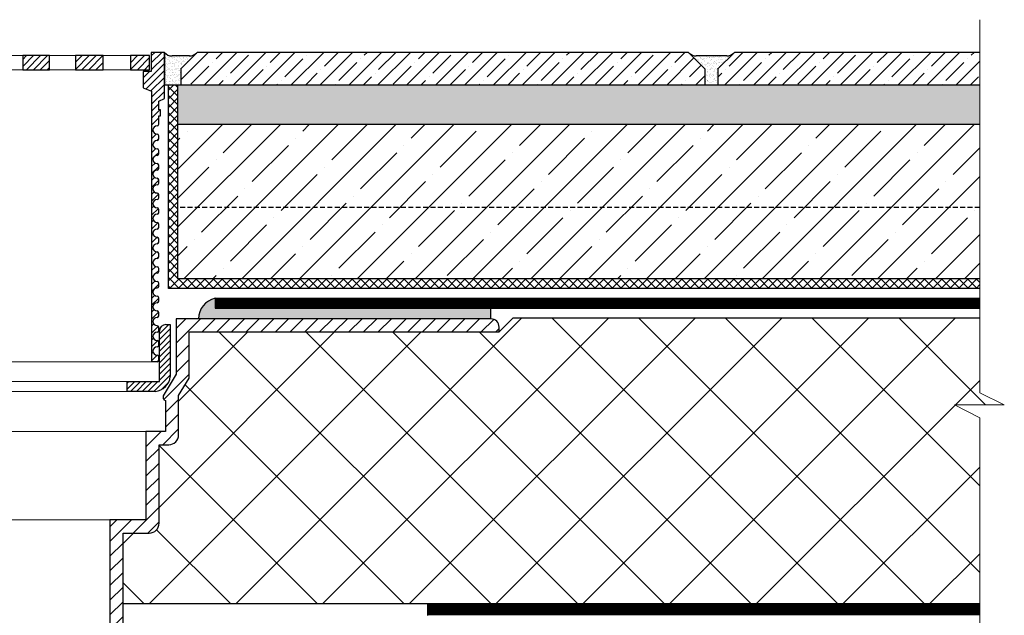
# Model space of a CAD drawing. Units: inches. Extents: x 0 to 2113, y 0 to 1485.
# Drawn here: x 637 to 938, y 939 to 1121 of the extents above; entities that cross this region are included whole.
import ezdxf

# ---------------------------------------------------------------- set-up
doc = ezdxf.new("R2010")
doc.units = ezdxf.units.IN
doc.header["$MEASUREMENT"] = 0
for name, pattern in [('ACAD_ISO03W100', [30, 12, -18]), ('ACAD_ISO04W100', [30, 24, -3, 0, -3]), ('GESTRICHELT', [0.75, 0.5, -0.25])]:
    doc.linetypes.add(name, pattern=pattern)
for name, color, linetype, lineweight in [('вспомогательный', 140, 'Continuous', 20), ('Оси', 10, 'ACAD_ISO04W100', 13), ('Основной', 7, 'Continuous', 30), ('текст', 1, 'Continuous', 25), ('штриховка', 251, 'Continuous', 0)]:
    doc.layers.add(name, color=color, linetype=linetype, lineweight=lineweight)
pattern_1 = [(45, (0, 661.2433), (-1.06066017, 1.06066017), [])]
pattern_2 = [(45, (-10353.3481, -4132.6328), (-0.88388348, 0.88388348), [])]
pattern_3 = [(37.5, (-10353.3481, -4148.0519), (-0.04409535, 1.34877664), [0, -1.064, 0, -1.19, 0, -1.1375]), (7.5, (-10353.3481, -4148.052), (1.2388437, 1.97550225), [0, -0.574, 0, -0.959, 0, -0.3675]), (327.5, (-10354.2091, -4148.0519), (2.1798993, 0.00396134), [0, -0.35, 0, -1.26, 0, -1.645]), (317.5, (-10354.2091, -4148.052), (2.10428862, 0.6143729), [0, -0.175, 0, -0.826, 0, -0.945])]

# ---------------------------------------------------------------- blocks, each defined once
blk = doc.blocks.new('надстав.элементHL62BH')
at = {"layer": 'штриховка', "linetype": 'ACAD_ISO04W100'}
h = blk.add_hatch(dxfattribs=at)
h.set_pattern_fill('ANSI31', color=256, scale=12)
h.set_pattern_definition(pattern_1)
edge = h.paths.add_edge_path()
edge.add_line((8815.89, 5897.35), (8817.58, 5897.35))
edge.add_line((8817.58, 5897.35), (8817.58, 5980.1))
edge.add_line((8817.58, 5980.1), (8820.13, 5981.06))
edge.add_line((8820.13, 5981.06), (8820.13, 5986.13))
edge.add_line((8820.13, 5986.13), (8817.67, 5986.13))
edge.add_line((8817.67, 5986.13), (8817.67, 5991.95))
edge.add_line((8817.67, 5991.95), (8813.67, 5991.95))
edge.add_line((8813.67, 5991.95), (8813.67, 5977.84))
edge.add_line((8813.67, 5977.84), (8815.4, 5977.07))
edge.add_line((8815.4, 5977.07), (8815.4, 5974.42))
edge.add_line((8815.4, 5974.42), (8814.89, 5974.42))
edge.add_line((8814.89, 5974.42), (8814.89, 5972.53))
edge.add_line((8814.89, 5972.53), (8815.39, 5972.53))
edge.add_line((8815.39, 5972.53), (8815.39, 5969.97))
edge.add_arc((8815.89, 5969.97), 0.501, 180, 270)
edge.add_arc((8815.89, 5968.22), 1.25, -90, 90, ccw=False)
edge.add_arc((8815.89, 5966.46), 0.501, 90, 180)
edge.add_line((8815.39, 5966.46), (8815.39, 5965.46))
edge.add_arc((8815.89, 5965.46), 0.501, 180, 270)
edge.add_arc((8815.89, 5963.71), 1.25, -90, 90, ccw=False)
edge.add_arc((8815.89, 5961.96), 0.501, 90, 180)
edge.add_line((8815.39, 5961.96), (8815.39, 5960.95))
edge.add_arc((8815.89, 5960.95), 0.501, 180, 270)
edge.add_arc((8815.89, 5959.2), 1.25, -90, 90, ccw=False)
edge.add_arc((8815.89, 5957.45), 0.501, 90, 180)
edge.add_line((8815.39, 5957.45), (8815.39, 5956.45))
edge.add_arc((8815.89, 5956.45), 0.501, 180, 270)
edge.add_arc((8815.89, 5954.69), 1.25, -90, 90, ccw=False)
edge.add_arc((8815.89, 5952.94), 0.501, 90, 180)
edge.add_line((8815.39, 5952.94), (8815.39, 5951.94))
edge.add_arc((8815.89, 5951.94), 0.501, 180, 270)
edge.add_arc((8815.89, 5950.19), 1.25, -90, 90, ccw=False)
edge.add_arc((8815.89, 5948.43), 0.501, 90, 180)
edge.add_line((8815.39, 5948.43), (8815.39, 5947.43))
edge.add_arc((8815.89, 5947.43), 0.501, 180, 270)
edge.add_arc((8815.89, 5945.68), 1.25, -90, 90, ccw=False)
edge.add_arc((8815.89, 5943.93), 0.501, 90, 180)
edge.add_line((8815.39, 5943.93), (8815.39, 5942.92))
edge.add_arc((8815.89, 5942.92), 0.501, 180, 270)
edge.add_arc((8815.89, 5941.17), 1.25, -90, 90, ccw=False)
edge.add_arc((8815.89, 5939.42), 0.501, 90, 180)
edge.add_line((8815.39, 5939.42), (8815.39, 5938.42))
edge.add_arc((8815.89, 5938.42), 0.501, 180, 270)
edge.add_arc((8815.89, 5936.66), 1.25, -90, 90, ccw=False)
edge.add_arc((8815.89, 5934.91), 0.501, 90, 180)
edge.add_line((8815.39, 5934.91), (8815.39, 5933.91))
edge.add_arc((8815.89, 5933.91), 0.501, 180, 270)
edge.add_arc((8815.89, 5932.16), 1.25, -90, 90, ccw=False)
edge.add_arc((8815.89, 5930.4), 0.501, 90, 180)
edge.add_line((8815.39, 5930.4), (8815.39, 5929.4))
edge.add_arc((8815.89, 5929.4), 0.501, 180, 270)
edge.add_arc((8815.89, 5927.65), 1.25, -90, 90, ccw=False)
edge.add_arc((8815.89, 5925.89), 0.501, 90, 180)
edge.add_line((8815.39, 5925.89), (8815.39, 5924.89))
edge.add_arc((8815.89, 5924.89), 0.501, 180, 270)
edge.add_arc((8815.89, 5923.14), 1.25, -90, 90, ccw=False)
edge.add_arc((8815.89, 5921.39), 0.501, 90, 180)
edge.add_line((8815.39, 5921.39), (8815.39, 5920.39))
edge.add_arc((8815.89, 5920.39), 0.501, 180, 270)
edge.add_arc((8815.89, 5918.63), 1.25, -90, 90, ccw=False)
edge.add_arc((8815.89, 5916.88), 0.501, 90, 180)
edge.add_line((8815.39, 5916.88), (8815.39, 5915.88))
edge.add_arc((8815.89, 5915.88), 0.501, 180, 270)
edge.add_arc((8815.89, 5914.13), 1.25, -90, 90, ccw=False)
edge.add_arc((8815.89, 5912.37), 0.501, 90, 180)
edge.add_line((8815.39, 5912.37), (8815.39, 5911.37))
edge.add_arc((8815.89, 5911.37), 0.501, 180, 270)
edge.add_arc((8815.89, 5909.62), 1.25, -90, 90, ccw=False)
edge.add_arc((8815.89, 5907.86), 0.501, 90, 180)
edge.add_line((8815.39, 5907.86), (8815.39, 5906.86))
edge.add_arc((8815.89, 5906.86), 0.501, 180, 270)
edge.add_arc((8815.89, 5905.11), 1.25, -90, 90, ccw=False)
edge.add_arc((8815.89, 5903.36), 0.501, 90, 180)
edge.add_line((8815.39, 5903.36), (8815.39, 5902.36))
edge.add_arc((8815.89, 5902.36), 0.501, 180, 270)
edge.add_arc((8815.89, 5900.6), 1.25, -90, 90, ccw=False)
edge.add_arc((8815.89, 5898.85), 0.501, 90, 180)
edge.add_line((8815.39, 5898.85), (8815.39, 5897.85))
edge.add_arc((8815.89, 5897.85), 0.501, 180, 270)
h = blk.add_hatch(dxfattribs=at)
h.set_pattern_fill('ANSI31', color=256, scale=12)
h.set_pattern_definition(pattern_1)
edge = h.paths.add_edge_path()
edge.add_line((8960, 5897.35), (8961.69, 5897.35))
edge.add_arc((8961.69, 5897.85), 0.501, 270, 360)
edge.add_line((8962.19, 5897.85), (8962.19, 5898.85))
edge.add_arc((8961.69, 5898.85), 0.501, 0, 90)
edge.add_arc((8961.69, 5900.6), 1.25, 90, 270, ccw=False)
edge.add_arc((8961.69, 5902.36), 0.501, 270, 360)
edge.add_line((8962.19, 5902.36), (8962.19, 5903.36))
edge.add_arc((8961.69, 5903.36), 0.501, 0, 90)
edge.add_arc((8961.69, 5905.11), 1.25, 90, 270, ccw=False)
edge.add_arc((8961.69, 5906.86), 0.501, 270, 360)
edge.add_line((8962.19, 5906.86), (8962.19, 5907.86))
edge.add_arc((8961.69, 5907.86), 0.501, 0, 90)
edge.add_arc((8961.69, 5909.62), 1.25, 90, 270, ccw=False)
edge.add_arc((8961.69, 5911.37), 0.501, 270, 360)
edge.add_line((8962.19, 5911.37), (8962.19, 5912.37))
edge.add_arc((8961.69, 5912.37), 0.501, 0, 90)
edge.add_arc((8961.69, 5914.13), 1.25, 90, 270, ccw=False)
edge.add_arc((8961.69, 5915.88), 0.501, 270, 360)
edge.add_line((8962.19, 5915.88), (8962.19, 5916.88))
edge.add_arc((8961.69, 5916.88), 0.501, 0, 90)
edge.add_arc((8961.69, 5918.63), 1.25, 90, 270, ccw=False)
edge.add_arc((8961.69, 5920.39), 0.501, 270, 360)
edge.add_line((8962.19, 5920.39), (8962.19, 5921.39))
edge.add_arc((8961.69, 5921.39), 0.501, 0, 90)
edge.add_arc((8961.69, 5923.14), 1.25, 90, 270, ccw=False)
edge.add_arc((8961.69, 5924.89), 0.501, 270, 360)
edge.add_line((8962.19, 5924.89), (8962.19, 5925.89))
edge.add_arc((8961.69, 5925.89), 0.501, 0, 90)
edge.add_arc((8961.69, 5927.65), 1.25, 90, 270, ccw=False)
edge.add_arc((8961.69, 5929.4), 0.501, 270, 360)
edge.add_line((8962.19, 5929.4), (8962.19, 5930.4))
edge.add_arc((8961.69, 5930.4), 0.501, 0, 90)
edge.add_arc((8961.69, 5932.16), 1.25, 90, 270, ccw=False)
edge.add_arc((8961.69, 5933.91), 0.501, 270, 360)
edge.add_line((8962.19, 5933.91), (8962.19, 5934.91))
edge.add_arc((8961.69, 5934.91), 0.501, 0, 90)
edge.add_arc((8961.69, 5936.66), 1.25, 90, 270, ccw=False)
edge.add_arc((8961.69, 5938.42), 0.501, 270, 360)
edge.add_line((8962.19, 5938.42), (8962.19, 5939.42))
edge.add_arc((8961.69, 5939.42), 0.501, 0, 90)
edge.add_arc((8961.69, 5941.17), 1.25, 90, 270, ccw=False)
edge.add_arc((8961.69, 5942.92), 0.501, 270, 360)
edge.add_line((8962.19, 5942.92), (8962.19, 5943.93))
edge.add_arc((8961.69, 5943.93), 0.501, 0, 90)
edge.add_arc((8961.69, 5945.68), 1.25, 90, 270, ccw=False)
edge.add_arc((8961.69, 5947.43), 0.501, 270, 360)
edge.add_line((8962.19, 5947.43), (8962.19, 5948.43))
edge.add_arc((8961.69, 5948.43), 0.501, 0, 90)
edge.add_arc((8961.69, 5950.19), 1.25, 90, 270, ccw=False)
edge.add_arc((8961.69, 5951.94), 0.501, 270, 360)
edge.add_line((8962.19, 5951.94), (8962.19, 5952.94))
edge.add_arc((8961.69, 5952.94), 0.501, 0, 90)
edge.add_arc((8961.69, 5954.69), 1.25, 90, 270, ccw=False)
edge.add_arc((8961.69, 5956.45), 0.501, 270, 360)
edge.add_line((8962.19, 5956.45), (8962.19, 5957.45))
edge.add_arc((8961.69, 5957.45), 0.501, 0, 90)
edge.add_arc((8961.69, 5959.2), 1.25, 90, 270, ccw=False)
edge.add_arc((8961.69, 5960.95), 0.501, 270, 360)
edge.add_line((8962.19, 5960.95), (8962.19, 5961.96))
edge.add_arc((8961.69, 5961.96), 0.501, 0, 90)
edge.add_arc((8961.69, 5963.71), 1.25, 90, 270, ccw=False)
edge.add_arc((8961.69, 5965.46), 0.501, 270, 360)
edge.add_line((8962.19, 5965.46), (8962.19, 5966.46))
edge.add_arc((8961.69, 5966.46), 0.501, 0, 90)
edge.add_arc((8961.69, 5968.22), 1.25, 90, 270, ccw=False)
edge.add_arc((8961.69, 5969.97), 0.501, 270, 360)
edge.add_line((8962.19, 5969.97), (8962.19, 5972.53))
edge.add_line((8962.19, 5972.53), (8962.69, 5972.53))
edge.add_line((8962.69, 5972.53), (8962.69, 5974.42))
edge.add_line((8962.69, 5974.42), (8962.19, 5974.42))
edge.add_line((8962.19, 5974.42), (8962.19, 5977.07))
edge.add_line((8962.19, 5977.07), (8963.92, 5977.84))
edge.add_line((8963.92, 5977.84), (8963.92, 5991.95))
edge.add_line((8963.92, 5991.95), (8959.91, 5991.95))
edge.add_line((8959.91, 5991.95), (8959.91, 5986.13))
edge.add_line((8959.91, 5986.13), (8957.46, 5986.13))
edge.add_line((8957.46, 5986.13), (8957.46, 5981.06))
edge.add_line((8957.46, 5981.06), (8960, 5980.1))
edge.add_line((8960, 5980.1), (8960, 5897.35))
h = blk.add_hatch(dxfattribs=at)
h.set_pattern_fill('ANSI31', color=256, scale=12)
h.set_pattern_definition(pattern_1)
h.paths.add_polyline_path([(8823.99, 5990.95), (8818.63, 5990.95), (8818.17, 5990.5), (8818.17, 5986.63), (8823.99, 5986.63)])
h.paths.add_polyline_path([(8840.83, 5990.95), (8832.41, 5990.95), (8832.41, 5986.63), (8840.55, 5986.63), (8840.83, 5986.92)])
h.paths.add_polyline_path([(8848.76, 5990.95), (8848.76, 5986.63), (8856.93, 5986.63), (8856.93, 5990.95)])
h.paths.add_polyline_path([(8881.28, 5990.95), (8866.54, 5990.95), (8866.54, 5986.63), (8881.28, 5986.63)])
h = blk.add_hatch(dxfattribs=at)
h.set_pattern_fill('ANSI31', color=256, scale=12)
h.set_pattern_definition(pattern_1)
h.paths.add_polyline_path([(8953.6, 5990.95), (8958.95, 5990.95), (8959.41, 5990.5), (8959.41, 5986.63), (8953.6, 5986.63)])
h.paths.add_polyline_path([(8936.75, 5990.95), (8945.17, 5990.95), (8945.17, 5986.63), (8937.04, 5986.63), (8936.75, 5986.92)])
h.paths.add_polyline_path([(8928.83, 5990.95), (8928.83, 5986.63), (8920.66, 5986.63), (8920.66, 5990.95)])
h.paths.add_polyline_path([(8896.31, 5990.95), (8911.05, 5990.95), (8911.05, 5986.63), (8896.31, 5986.63)])
at = {"layer": 'вспомогательный'}
for p, q in [((8823.99, 5990.95), (8888.79, 5990.95)), ((8953.6, 5990.95), (8888.79, 5990.95)), ((8823.99, 5986.63), (8888.79, 5986.63)), ((8953.6, 5986.63), (8888.79, 5986.63))]:
    blk.add_line(p, q, dxfattribs=at)
at = {"layer": 'Основной', "ltscale": 0.5}
for p, q in [((8813.67, 5991.95), (8817.67, 5991.95)), ((8813.67, 5977.84), (8813.67, 5991.95)), ((8817.67, 5991.95), (8817.67, 5986.13)), ((8963.92, 5991.95), (8959.91, 5991.95)), ((8959.91, 5991.95), (8959.91, 5986.13)), ((8963.92, 5977.84), (8963.92, 5991.95)), ((8817.67, 5986.13), (8820.13, 5986.13)), ((8820.13, 5986.13), (8820.13, 5981.06)), ((8959.91, 5986.13), (8957.46, 5986.13)), ((8957.46, 5986.13), (8957.46, 5981.06)), ((8820.13, 5981.06), (8817.58, 5980.1)), ((8817.58, 5980.1), (8817.58, 5897.35)), ((8957.46, 5981.06), (8960, 5980.1)), ((8960, 5980.1), (8960, 5897.35)), ((8815.4, 5977.07), (8813.67, 5977.84)), ((8815.4, 5974.42), (8815.4, 5977.07)), ((8962.19, 5977.07), (8963.92, 5977.84)), ((8962.19, 5974.42), (8962.19, 5977.07)), ((8814.89, 5972.53), (8814.89, 5974.42)), ((8814.89, 5974.42), (8815.4, 5974.42)), ((8962.69, 5974.42), (8962.19, 5974.42)), ((8962.69, 5972.53), (8962.69, 5974.42)), ((8815.39, 5972.53), (8814.89, 5972.53)), ((8815.39, 5969.97), (8815.39, 5972.53)), ((8962.19, 5969.97), (8962.19, 5972.53)), ((8962.19, 5972.53), (8962.69, 5972.53)), ((8815.39, 5965.46), (8815.39, 5966.46)), ((8962.19, 5965.46), (8962.19, 5966.46)), ((8815.39, 5960.95), (8815.39, 5961.96)), ((8962.19, 5960.95), (8962.19, 5961.96)), ((8815.39, 5956.45), (8815.39, 5957.45)), ((8962.19, 5956.45), (8962.19, 5957.45)), ((8815.39, 5951.94), (8815.39, 5952.94)), ((8962.19, 5951.94), (8962.19, 5952.94)), ((8815.39, 5947.43), (8815.39, 5948.43)), ((8962.19, 5947.43), (8962.19, 5948.43)), ((8815.39, 5942.92), (8815.39, 5943.93)), ((8962.19, 5942.92), (8962.19, 5943.93)), ((8815.39, 5938.42), (8815.39, 5939.42)), ((8962.19, 5938.42), (8962.19, 5939.42)), ((8815.39, 5933.91), (8815.39, 5934.91)), ((8962.19, 5933.91), (8962.19, 5934.91)), ((8815.39, 5929.4), (8815.39, 5930.4)), ((8962.19, 5929.4), (8962.19, 5930.4)), ((8815.39, 5924.89), (8815.39, 5925.89)), ((8962.19, 5924.89), (8962.19, 5925.89)), ((8815.39, 5920.39), (8815.39, 5921.39)), ((8962.19, 5920.39), (8962.19, 5921.39)), ((8815.39, 5915.88), (8815.39, 5916.88)), ((8962.19, 5915.88), (8962.19, 5916.88)), ((8815.39, 5911.37), (8815.39, 5912.37)), ((8962.19, 5911.37), (8962.19, 5912.37)), ((8815.39, 5906.86), (8815.39, 5907.86)), ((8962.19, 5906.86), (8962.19, 5907.86)), ((8815.39, 5902.36), (8815.39, 5903.36)), ((8962.19, 5902.36), (8962.19, 5903.36)), ((8815.39, 5897.85), (8815.39, 5898.85)), ((8962.19, 5897.85), (8962.19, 5898.85)), ((8815.89, 5897.35), (8817.58, 5897.35)), ((8960, 5897.35), (8961.69, 5897.35))]:
    blk.add_line(p, q, dxfattribs=at)
at = {"layer": 'Основной'}
for p, q in [((8813.67, 5991.95), (8813.67, 5981.94)), ((8963.92, 5991.95), (8963.92, 5981.94))]:
    blk.add_line(p, q, dxfattribs=at)
for points in [[(8818.17, 5990.95), (8823.99, 5990.95), (8823.99, 5986.63), (8818.17, 5986.63)], [(8832.41, 5990.95), (8840.83, 5990.95), (8840.83, 5986.63), (8832.41, 5986.63)], [(8848.76, 5990.95), (8856.93, 5990.95), (8856.93, 5986.63), (8848.76, 5986.63)], [(8866.54, 5990.95), (8881.28, 5990.95), (8881.28, 5986.63), (8866.54, 5986.63)], [(8911.05, 5990.95), (8896.31, 5990.95), (8896.31, 5986.63), (8911.05, 5986.63)], [(8928.83, 5990.95), (8920.66, 5990.95), (8920.66, 5986.63), (8928.83, 5986.63)], [(8945.17, 5990.95), (8936.75, 5990.95), (8936.75, 5986.63), (8945.17, 5986.63)], [(8959.41, 5990.95), (8953.6, 5990.95), (8953.6, 5986.63), (8959.41, 5986.63)]]:
    blk.add_lwpolyline(points, close=True, dxfattribs=at)
at = {"layer": 'Основной', "ltscale": 0.5}
for centre, radius, start, end in [((8815.89, 5969.97), 0.501, 180, 270), ((8815.89, 5968.22), 1.25, 270, 90), ((8961.69, 5968.22), 1.25, 90, 270), ((8961.69, 5969.97), 0.501, 270, 0), ((8815.89, 5966.46), 0.501, 90, 180), ((8815.89, 5965.46), 0.501, 180, 270), ((8815.89, 5963.71), 1.25, 270, 90), ((8961.69, 5963.71), 1.25, 90, 270), ((8961.69, 5966.46), 0.501, 0, 90), ((8961.69, 5965.46), 0.501, 270, 0), ((8815.89, 5961.96), 0.501, 90, 180), ((8961.69, 5961.96), 0.501, 0, 90), ((8815.89, 5960.95), 0.501, 180, 270), ((8815.89, 5959.2), 1.25, 270, 90), ((8961.69, 5959.2), 1.25, 90, 270), ((8961.69, 5960.95), 0.501, 270, 0), ((8815.89, 5957.45), 0.501, 90, 180), ((8815.89, 5956.45), 0.501, 180, 270), ((8815.89, 5954.69), 1.25, 270, 90), ((8961.69, 5954.69), 1.25, 90, 270), ((8961.69, 5957.45), 0.501, 360, 90), ((8961.69, 5956.45), 0.501, 270, 0), ((8815.89, 5952.94), 0.501, 90, 180), ((8961.69, 5952.94), 0.501, 360, 90), ((8815.89, 5951.94), 0.501, 180, 270), ((8815.89, 5950.19), 1.25, 270, 90), ((8961.69, 5950.19), 1.25, 90, 270), ((8961.69, 5951.94), 0.501, 270, 0), ((8815.89, 5948.43), 0.501, 90, 180), ((8815.89, 5947.43), 0.501, 180, 270), ((8815.89, 5945.68), 1.25, 270, 90), ((8961.69, 5945.68), 1.25, 90, 270), ((8961.69, 5948.43), 0.501, 0, 90), ((8961.69, 5947.43), 0.501, 270, 0), ((8815.89, 5943.93), 0.501, 90, 180), ((8961.69, 5943.93), 0.501, 0, 90), ((8815.89, 5942.92), 0.501, 180, 270), ((8815.89, 5941.17), 1.25, 270, 90), ((8961.69, 5941.17), 1.25, 90, 270), ((8961.69, 5942.92), 0.501, 270, 0), ((8815.89, 5939.42), 0.501, 90, 180), ((8815.89, 5938.42), 0.501, 180, 270), ((8815.89, 5936.66), 1.25, 270, 90), ((8961.69, 5936.66), 1.25, 90, 270), ((8961.69, 5939.42), 0.501, 0, 90), ((8961.69, 5938.42), 0.501, 270, 0), ((8815.89, 5934.91), 0.501, 90, 180), ((8961.69, 5934.91), 0.501, 0, 90), ((8815.89, 5933.91), 0.501, 180, 270), ((8815.89, 5932.16), 1.25, 270, 90), ((8961.69, 5932.16), 1.25, 90, 270), ((8961.69, 5933.91), 0.501, 270, 0), ((8815.89, 5930.4), 0.501, 90, 180), ((8815.89, 5929.4), 0.501, 180, 270), ((8815.89, 5927.65), 1.25, 270, 90), ((8961.69, 5927.65), 1.25, 90, 270), ((8961.69, 5930.4), 0.501, 0, 90), ((8961.69, 5929.4), 0.501, 270, 0), ((8815.89, 5925.89), 0.501, 90, 180), ((8961.69, 5925.89), 0.501, 360, 90), ((8815.89, 5924.89), 0.501, 180, 270), ((8815.89, 5923.14), 1.25, 270, 90), ((8961.69, 5923.14), 1.25, 90, 270), ((8961.69, 5924.89), 0.501, 270, 0), ((8815.89, 5921.39), 0.501, 90, 180), ((8815.89, 5920.39), 0.501, 180, 270), ((8815.89, 5918.63), 1.25, 270, 90), ((8961.69, 5918.63), 1.25, 90, 270), ((8961.69, 5921.39), 0.501, 0, 90), ((8961.69, 5920.39), 0.501, 270, 0), ((8815.89, 5916.88), 0.501, 90, 180), ((8961.69, 5916.88), 0.501, 0, 90), ((8815.89, 5915.88), 0.501, 180, 270), ((8815.89, 5914.13), 1.25, 270, 90), ((8961.69, 5914.13), 1.25, 90, 270), ((8961.69, 5915.88), 0.501, 270, 0), ((8815.89, 5912.37), 0.501, 90, 180), ((8815.89, 5911.37), 0.501, 180, 270), ((8815.89, 5909.62), 1.25, 270, 90), ((8961.69, 5909.62), 1.25, 90, 270), ((8961.69, 5912.37), 0.501, 0, 90), ((8961.69, 5911.37), 0.501, 270, 0), ((8815.89, 5907.86), 0.501, 90, 180), ((8961.69, 5907.86), 0.501, 0, 90), ((8815.89, 5906.86), 0.501, 180, 270), ((8815.89, 5905.11), 1.25, 270, 90), ((8961.69, 5905.11), 1.25, 90, 270), ((8961.69, 5906.86), 0.501, 270, 0), ((8815.89, 5903.36), 0.501, 90, 180), ((8815.89, 5902.36), 0.501, 180, 270), ((8815.89, 5900.6), 1.25, 270, 90), ((8961.69, 5900.6), 1.25, 90, 270), ((8961.69, 5903.36), 0.501, 0, 90), ((8961.69, 5902.36), 0.501, 270, 0), ((8815.89, 5898.85), 0.501, 90, 180), ((8961.69, 5898.85), 0.501, 360, 90), ((8815.89, 5897.85), 0.501, 180, 270), ((8961.69, 5897.85), 0.501, 270, 0)]:
    blk.add_arc(centre, radius, start, end, dxfattribs=at)
blk = doc.blocks.new('HL65P_разрез')
at = {"layer": 'штриховка', "linetype": 'Continuous'}
h = blk.add_hatch(dxfattribs=at)
h.set_pattern_fill('CUSTOM2', color=256, pattern_type=2)
h.set_pattern_definition([(45, (2842.9395, 3273.8868), (-4.490128, 2e-15), [])])
h.paths.add_polyline_path([(3146.23, 3720.89), (3149.48, 3726.19), (3149.48, 3740.28), (3244.23, 3740.28), (3244.23, 3741.78), (3244.18, 3742.27), (3244.03, 3742.75), (3243.79, 3743.19), (3243.47, 3743.57), (3243.08, 3743.88), (3242.63, 3744.11), (3242.15, 3744.24), (3241.73, 3744.28), (3145.48, 3744.28), (3145.48, 3727.32), (3141.48, 3720.79), (3141.48, 3720), (3141.49, 3719.9), (3141.52, 3719.8), (3141.56, 3719.71), (3141.63, 3719.64), (3141.71, 3719.58), (3141.73, 3719.56), (3142.23, 3719.28), (3142.23, 3709.78), (3136.23, 3709.78), (3136.23, 3682.78), (3125.23, 3682.78), (3125.23, 3561.52), (3128.16, 3561.52), (3129.23, 3565.52), (3129.23, 3678.78), (3137.23, 3678.78), (3137.82, 3678.84), (3138.4, 3679.01), (3138.92, 3679.3), (3139.38, 3679.69), (3139.75, 3680.15), (3140.02, 3680.69), (3140.18, 3681.27), (3140.23, 3681.78), (3140.23, 3705.78), (3143.23, 3705.78), (3143.82, 3705.84), (3144.4, 3706.01), (3144.92, 3706.3), (3145.38, 3706.69), (3145.75, 3707.15), (3146.02, 3707.69), (3146.18, 3708.27), (3146.23, 3708.78)])
at = {"layer": 'вспомогательный', "linetype": 'Continuous'}
for p, q in [((3136.23, 3709.78), (2997.23, 3709.78)), ((3125.23, 3682.78), (3008.23, 3682.78))]:
    blk.add_line(p, q, dxfattribs=at)
at = {"layer": 'Основной', "color": 7, "linetype": 'Continuous'}
for p, q in [((3241.73, 3744.28), (3145.48, 3744.28)), ((3145.48, 3744.28), (3145.48, 3727.32)), ((3149.48, 3740.28), (3244.23, 3740.28)), ((3149.48, 3726.19), (3149.48, 3740.28)), ((3244.23, 3740.28), (3244.23, 3741.78)), ((3145.48, 3727.32), (3141.48, 3720.79)), ((3146.23, 3720.89), (3149.48, 3726.19)), ((3141.48, 3720.79), (3141.48, 3720)), ((3141.73, 3719.56), (3142.23, 3719.28)), ((3142.23, 3719.28), (3142.23, 3709.78)), ((3146.23, 3708.78), (3146.23, 3720.89)), ((3142.23, 3709.78), (3136.23, 3709.78)), ((3136.23, 3709.78), (3136.23, 3682.78)), ((3140.23, 3705.78), (3143.23, 3705.78)), ((3140.23, 3681.78), (3140.23, 3705.78)), ((3136.23, 3682.78), (3125.23, 3682.78)), ((3125.23, 3682.78), (3125.23, 3561.52)), ((3129.23, 3678.78), (3137.23, 3678.78)), ((3129.23, 3565.52), (3129.23, 3678.78))]:
    blk.add_line(p, q, dxfattribs=at)
for centre, radius, start, end in [((3241.73, 3741.78), 2.5, 0, 90), ((3141.98, 3720), 0.5, 180, 240), ((3143.23, 3708.78), 3, 270, 0), ((3137.23, 3681.78), 3, 270, 0)]:
    blk.add_arc(centre, radius, start, end, dxfattribs=at)

msp = doc.modelspace()

# ---------------------------------------------------------------- hatches: boundary and pattern name
at = {"layer": 'штриховка'}
h = msp.add_hatch(dxfattribs=at)
h.set_pattern_fill('AR-SAND', color=256, scale=0.7, style=0)
h.set_pattern_definition(pattern_3)
h.paths.add_polyline_path([(681.59, 1110.88, 0.232577), (683.92, 1109.72), (689.27, 1109.72, 0.198912), (691.4, 1110.6), (686.6, 1105.81), (686.6, 1100.8), (681.59, 1100.8)])
h = msp.add_hatch(dxfattribs=at)
h.set_pattern_fill('ANSI35', color=256, scale=25, style=0)
h.set_pattern_definition([(45, (-10353.348, -4148.052), (-4.4194174, 4.4194174), []), (45, (-10348.929, -4148.052), (-4.4194174, 4.4194174), [7.8125, -1.5625, 0, -1.5625])])
h.paths.add_polyline_path([(930.96, 1110.82), (930.96, 1100.8), (850.88, 1100.8), (850.88, 1105.81), (855.89, 1110.82)])
h.paths.add_polyline_path([(686.6, 1100.8), (686.6, 1105.81), (691.61, 1110.82), (841.86, 1110.82), (846.87, 1105.81), (846.87, 1100.8)])
h = msp.add_hatch(dxfattribs=at)
h.set_pattern_fill('AR-SAND', color=256, scale=0.7, style=0)
h.set_pattern_definition(pattern_3)
h.paths.add_polyline_path([(842.08, 1110.6, 0.198912), (844.21, 1109.72), (853.55, 1109.72, 0.198912), (855.67, 1110.6), (850.88, 1105.81), (850.88, 1100.8), (846.87, 1100.8), (846.87, 1105.81)])
h = msp.add_hatch(dxfattribs=at)
h.set_pattern_fill('ANSI37', color=256, scale=15, style=0)
h.set_pattern_definition([(45, (65.509, -1679.1418), (-1.3258252, 1.3258252), []), (135, (65.509, -1679.1418), (-1.3258252, -1.3258252), [])])
h.paths.add_polyline_path([(682.83, 1100.8), (685.75, 1100.8), (685.75, 1041.56), (930.96, 1041.56), (930.96, 1038.64), (682.83, 1038.64)])
h = msp.add_hatch(dxfattribs=at)
h.set_pattern_fill('AR-SAND', color=256, scale=2, style=0)
h.set_pattern_definition([(37.5, (-10353.348, -4148.052), (-0.1259867, 3.8536475), [0, -3.04, 0, -3.4, 0, -3.25]), (7.5, (-10353.348, -4148.052), (3.5395534, 5.6442921), [0, -1.64, 0, -2.74, 0, -1.05]), (327.5, (-10355.808, -4148.052), (6.2282837, 0.0113181), [0, -1, 0, -3.6, 0, -4.7]), (317.5, (-10355.808, -4148.052), (6.0122532, 1.7553511), [0, -0.5, 0, -2.36, 0, -2.7])])
h.paths.add_polyline_path([(930.96, 1100.8), (930.96, 1088.74), (685.75, 1088.74), (685.75, 1100.8), (686.65, 1100.8)])
h = msp.add_hatch(dxfattribs=at)
h.set_pattern_fill('ANSI35', color=256, scale=50, style=0)
h.set_pattern_definition([(45, (-10353.348, -4148.052), (-8.838835, 8.838835), []), (45, (-10344.509, -4148.052), (-8.838835, 8.838835), [15.625, -3.125, 0, -3.125])])
h.paths.add_polyline_path([(930.96, 1088.74), (930.96, 1063.33), (685.75, 1063.33), (685.75, 1088.74)])
h.paths.add_polyline_path([(868.66, 1041.56), (860.83, 1041.56), (751.68, 1041.56), (743.69, 1041.56), (719.2, 1041.56), (711.82, 1041.56), (685.75, 1041.56), (685.75, 1063.33), (930.96, 1063.33), (930.96, 1041.56)])
h = msp.add_hatch(color=1, dxfattribs=at)
h.dxf.hatch_style = 1
h.paths.add_polyline_path([(692.06, 1029.3, -0.339664), (697.09, 1035.64), (697.09, 1032.6), (781.47, 1032.6), (781.47, 1029.3)])
at = {"layer": 'штриховка', "linetype": 'Continuous', "ltscale": 100}
h = msp.add_hatch(dxfattribs=at)
h.set_pattern_fill('ANSI37', color=256, scale=150, style=0)
h.paths.add_polyline_path([(685.97, 1005.92), (689.22, 1011.22), (689.22, 1025.3), (783.97, 1025.3), (788.21, 1029.6), (869.65, 1029.59), (869.65, 979.03), (668.97, 955.37), (668.97, 963.8), (676.97, 963.8, 0.414214), (679.97, 966.8), (679.97, 966.8), (679.97, 990.8), (682.97, 990.8, 0.414214), (685.97, 993.8), (685.97, 993.8)])
h.paths.add_polyline_path([(869.65, 1029.59), (930.96, 1029.59), (930.96, 1006.94), (938.44, 1003.04), (923.23, 1003.04), (930.96, 999.01), (930.96, 986.26), (869.65, 979.03)])
h.paths.add_polyline_path([(869.65, 979.03), (930.96, 986.26), (930.96, 942.21), (869.65, 942.21)])
h.paths.add_polyline_path([(869.65, 979.03), (869.65, 942.21), (762.03, 942.21), (668.97, 942.21), (668.97, 955.37)])
at = {"layer": 'штриховка'}
h = msp.add_hatch(dxfattribs=at)
h.set_pattern_fill('ANSI31', color=256, scale=10)
h.set_pattern_definition(pattern_2)
h.paths.add_polyline_path([(680.08, 1025.58, -0.414214), (682.08, 1027.58), (683.39, 1027.58), (683.39, 1011.69, -0.363729), (678.83, 1007.11), (670.25, 1007.11), (670.25, 1010.12), (680.08, 1010.12)])
h = msp.add_hatch(dxfattribs=at)
h.set_pattern_fill('ANSI31', color=256, scale=10)
h.set_pattern_definition(pattern_2)
h.paths.add_polyline_path([(680.08, 1010.12), (670.25, 1010.12), (670.25, 1007.11), (678.83, 1007.11, 0.363729), (683.39, 1011.69), (683.39, 1027.58), (682.08, 1027.58, 0.414214), (680.08, 1025.58)])

# ---------------------------------------------------------------- linework, layer by layer
msp.add_line((668.97, 942.21), (762.03, 942.21))
at = {"layer": 'вспомогательный'}
msp.add_line((535.21, 1016.21), (677.64, 1016.21), dxfattribs=at)
at = {"layer": 'вспомогательный', "ltscale": 0.5}
for p, q in [((542.69, 1010.12), (670.22, 1010.12)), ((670.22, 1007.11), (542.69, 1007.11))]:
    msp.add_line(p, q, dxfattribs=at)
at = {"layer": 'Оси', "ltscale": 50}
for p, q in [((930.96, 1006.66), (930.96, 1120.82)), ((930.96, 1006.66), (938.44, 1003.04)), ((938.44, 1003.04), (923.23, 1003.04)), ((923.23, 1003.04), (930.96, 999.01)), ((930.96, 699.8), (930.96, 999.01))]:
    msp.add_line(p, q, dxfattribs=at)
at = {"layer": 'Основной', "ltscale": 0.5}
for p, q in [((689.27, 1109.72), (683.94, 1109.72)), ((853.55, 1109.72), (844.21, 1109.72)), ((847.96, 1109.71), (847.96, 1109.71)), ((682.83, 1038.64), (682.83, 1100.8)), ((685.75, 1041.56), (685.75, 1100.8)), ((930.96, 1041.56), (685.75, 1041.56)), ((930.96, 1038.64), (682.83, 1038.64)), ((682.08, 1027.58), (683.39, 1027.58)), ((683.39, 1027.58), (683.39, 1011.69)), ((680.08, 1010.12), (680.08, 1025.58)), ((670.25, 1010.12), (680.08, 1010.12)), ((670.25, 1010.12), (680.08, 1010.12)), ((670.25, 1007.11), (670.25, 1010.12)), ((678.83, 1007.11), (670.25, 1007.11)), ((678.83, 1007.11), (670.25, 1007.11))]:
    msp.add_line(p, q, dxfattribs=at)
at = {"layer": 'Основной', "ltscale": 4}
for p, q in [((691.61, 1110.82), (686.6, 1105.81)), ((841.86, 1110.82), (691.61, 1110.82)), ((841.86, 1110.82), (846.87, 1105.81)), ((855.89, 1110.82), (850.88, 1105.81)), ((930.96, 1110.82), (855.89, 1110.82)), ((686.6, 1105.81), (686.6, 1100.8)), ((846.87, 1105.81), (846.87, 1100.8)), ((850.88, 1105.81), (850.88, 1100.8)), ((686.65, 1100.8), (681.59, 1100.8)), ((930.96, 1100.8), (686.6, 1100.8)), ((930.96, 1088.74), (685.75, 1088.74))]:
    msp.add_line(p, q, dxfattribs=at)
at = {"layer": 'Основной', "linetype": 'GESTRICHELT', "ltscale": 3}
msp.add_line((930.96, 1063.33), (685.75, 1063.33), dxfattribs=at)
at = {"layer": 'Основной', "color": 0, "ltscale": 50}
for p, q in [((697.09, 1035.64), (930.96, 1035.64)), ((697.09, 1032.6), (930.96, 1032.59)), ((783.97, 1025.3), (788.21, 1029.6)), ((788.21, 1029.6), (930.96, 1029.59))]:
    msp.add_line(p, q, dxfattribs=at)
at = {"layer": 'Основной'}
for p, q in [((697.09, 1035.64), (697.09, 1032.6)), ((781.47, 1029.3), (781.47, 1032.6)), ((762.03, 942.21), (930.96, 942.21)), ((762.03, 942.21), (762.03, 938.61))]:
    msp.add_line(p, q, dxfattribs=at)
at = {"layer": 'Основной', "ltscale": 0.5}
for centre, radius, start, end in [((683.93, 1112.66), 2.94, 218.8172, 270.1884), ((689.27, 1112.73), 3.01, 270, 315), ((844.21, 1112.73), 3.01, 225, 270), ((853.55, 1112.73), 3.01, 270, 315), ((682.08, 1025.58), 2, 90, 180), ((678.38, 1012.12), 5.02, 275.1311, 355.0823)]:
    msp.add_arc(centre, radius, start, end, dxfattribs=at)
at = {"layer": 'Основной'}
msp.add_arc((698.7, 1029.2), 6.64, 104.0717, 179.1147, dxfattribs=at)
at = {"layer": 'штриховка', "linetype": 'ACAD_ISO03W100', "ltscale": 0.7, "const_width": 3}
msp.add_lwpolyline([(930.96, 1034.13), (697.09, 1034.13)], dxfattribs=at)
at = {"layer": 'штриховка', "linetype": 'ACAD_ISO03W100', "ltscale": 0.8, "const_width": 3.5}
msp.add_lwpolyline([(762.03, 940.41), (930.96, 940.41)], dxfattribs=at)

# ---------------------------------------------------------------- block references
at = {"layer": 'Основной'}
msp.add_blockref('надстав.элементHL62BH', (-8282.32, -4881.13), dxfattribs=at)
at = {"layer": 'текст'}
msp.add_blockref('HL65P_разрез', (-2460.26, -2714.97), dxfattribs=at)

doc.saveas('drawing.dxf')
